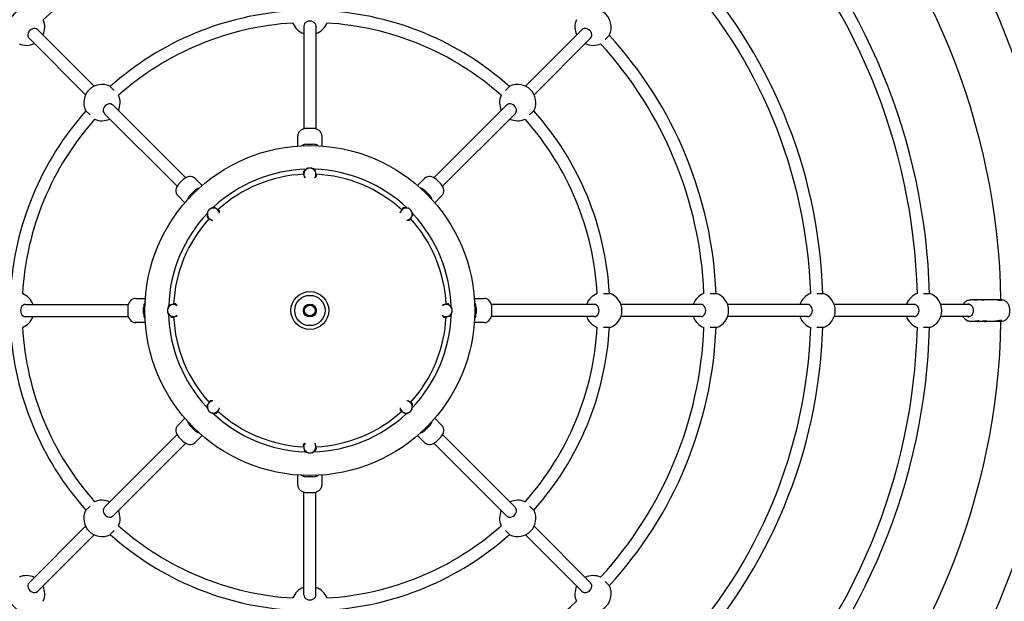
# Model space of a CAD drawing. Units: millimetres. Extents: x 830 to 10830, y 817 to 10831.
# Drawn here: x 5447 to 6747, y 5433 to 6201 of the extents above; entities that cross this region are included whole.
import ezdxf

# ---------------------------------------------------------------- set-up
doc = ezdxf.new("R2010")
doc.units = ezdxf.units.MM
doc.layers.add('Sketch Geometry (ISO)', color=7, linetype='Continuous', lineweight=25)
doc.layers.add('Visible (ISO)', color=7, linetype='Continuous', lineweight=25)

msp = doc.modelspace()

# ---------------------------------------------------------------- linework, layer by layer
at = {"layer": 'Sketch Geometry (ISO)', "color": 6}
msp.add_circle((5830.3, 5817.3), 5000, dxfattribs=at)
at = {"layer": 'Sketch Geometry (ISO)', "color": 1}
msp.add_circle((5830.3, 5817.3), 3500, dxfattribs=at)
at = {"layer": 'Sketch Geometry (ISO)'}
msp.add_circle((5830.3, 5817.3), 20, dxfattribs=at)
at = {"layer": 'Visible (ISO)'}
for p, q in [((5471, 6187.9), (5545.5, 6113.4)), ((5822.3, 6192.7), (5822.3, 6057)), ((5838.3, 6192.7), (5838.3, 6057)), ((6189.5, 6187.9), (6115, 6113.4)), ((5459.7, 6176.6), (5534.2, 6102.1)), ((6200.8, 6176.6), (6126.3, 6102.1)), ((6225.9, 6180.9), (6220, 6175.1)), ((5566.2, 6113.4), (5572.1, 6107.5)), ((6088.4, 6107.5), (6094.3, 6113.4)), ((5570.5, 6088.4), (5666.4, 5992.5)), ((6090, 6088.4), (5994.1, 5992.5)), ((5540.1, 6075.5), (5534.2, 6081.4)), ((5559.2, 6077.1), (5655.1, 5981.2)), ((6101.3, 6077.1), (6005.4, 5981.2)), ((6126.3, 6081.4), (6120.4, 6075.5)), ((5834.3, 6057.6), (5826.3, 6057.6)), ((5814.3, 6034.6), (5814.3, 6047.7)), ((5846.3, 6047.7), (5846.3, 6034.6)), ((5826.3, 6036.8), (5834.3, 6036.8)), ((5663.2, 5990), (5657.5, 5984.4)), ((5678.7, 5991.5), (5687.9, 5982.2)), ((5972.6, 5982.2), (5981.8, 5991.5)), ((6003, 5984.4), (5997.3, 5990)), ((5665.3, 5959.6), (5656, 5968.9)), ((5672.2, 5969.7), (5677.9, 5975.3)), ((5982.6, 5975.3), (5988.3, 5969.7)), ((6004.5, 5968.9), (5995.2, 5959.6)), ((6218, 5839.9), (6226.3, 5839.9)), ((6358.9, 5839.9), (6367.1, 5839.9)), ((6499.7, 5839.9), (6507.9, 5839.9)), ((6640.5, 5839.9), (6648.6, 5839.9)), ((5454.9, 5825.3), (5590.5, 5825.3)), ((5599.9, 5833.3), (5613, 5833.3)), ((6047.5, 5833.3), (6060.6, 5833.3)), ((6205.6, 5825.3), (6070, 5825.3)), ((6346.4, 5825.3), (6241, 5825.3)), ((6487.1, 5825.3), (6381.7, 5825.3)), ((6627.9, 5825.3), (6522.5, 5825.3)), ((6701.7, 5825.3), (6663.2, 5825.3)), ((6704.8, 5831.6), (6702.7, 5831.6)), ((6708.9, 5831.6), (6705.2, 5831.6)), ((6714.4, 5831.6), (6709.3, 5831.6)), ((6718.5, 5831.6), (6714.8, 5831.6)), ((6734.2, 5831.6), (6718.9, 5831.6)), ((6740.4, 5831.6), (6734.6, 5831.6)), ((6742.6, 5831.6), (6740.8, 5831.6)), ((5590, 5821.3), (5590, 5813.3)), ((5610.8, 5813.3), (5610.8, 5821.3)), ((6049.7, 5821.3), (6049.7, 5813.3)), ((6070.5, 5813.3), (6070.5, 5821.3)), ((5454.9, 5809.3), (5590.5, 5809.3)), ((5613, 5801.3), (5599.9, 5801.3)), ((6060.6, 5801.3), (6047.5, 5801.3)), ((6205.6, 5809.3), (6070, 5809.3)), ((6346.4, 5809.3), (6241, 5809.3)), ((6487.1, 5809.3), (6381.7, 5809.3)), ((6627.9, 5809.3), (6522.5, 5809.3)), ((6701.8, 5809.3), (6663.2, 5809.3)), ((6707.6, 5803), (6702.7, 5803)), ((6742.6, 5803), (6702.7, 5803)), ((6717.1, 5803), (6712.1, 5803)), ((6734.3, 5803), (6721.6, 5803)), ((6742.6, 5803), (6740.8, 5803)), ((6226.3, 5794.7), (6218, 5794.7)), ((6367.1, 5794.7), (6358.9, 5794.7)), ((6507.9, 5794.7), (6499.7, 5794.7)), ((6648.6, 5794.7), (6640.5, 5794.7)), ((5656, 5665.7), (5665.3, 5675)), ((5995.2, 5675), (6004.5, 5665.7)), ((5677.9, 5659.3), (5672.2, 5665)), ((5988.3, 5665), (5982.6, 5659.3)), ((5559.2, 5557.6), (5655.1, 5653.5)), ((5570.5, 5546.3), (5666.4, 5642.2)), ((5657.5, 5650.2), (5663.2, 5644.6)), ((5687.9, 5652.4), (5678.7, 5643.1)), ((5981.8, 5643.1), (5972.6, 5652.4)), ((6090, 5546.3), (5994.1, 5642.2)), ((5997.3, 5644.6), (6003, 5650.2)), ((6101.3, 5557.6), (6005.4, 5653.5)), ((5814.3, 5586.9), (5814.3, 5600.1)), ((5834.3, 5597.9), (5826.3, 5597.9)), ((5846.3, 5600.1), (5846.3, 5586.9)), ((5822.3, 5442), (5822.3, 5577.6)), ((5826.3, 5577), (5834.3, 5577)), ((5838.3, 5442), (5838.3, 5577.6)), ((5534.2, 5553.2), (5540.1, 5559.1)), ((6120.4, 5559.1), (6126.3, 5553.2)), ((5459.7, 5458), (5534.2, 5532.6)), ((5572.1, 5527.1), (5566.2, 5521.2)), ((6094.3, 5521.2), (6088.4, 5527.1)), ((6200.8, 5458), (6126.3, 5532.6)), ((5471, 5446.7), (5545.5, 5521.2)), ((6189.5, 5446.7), (6115, 5521.2)), ((6220, 5459.5), (6225.9, 5453.7))]:
    msp.add_line(p, q, dxfattribs=at)
for radius in [987.5, 217.8, 25, 8.5, 7]:
    msp.add_circle((5830.3, 5817.3), radius, dxfattribs=at)
for centre, radius, start, end in [((5830.3, 5817.3), 912.5, 0.8973, 44.1014), ((5830.3, 5817.3), 818.4, 1.5844, 43.4156), ((5830.3, 5817.3), 802.4, 1.6078, 43.3922), ((5830.3, 5817.3), 520.8, 92.4704, 132.5296), ((5830.3, 5817.3), 677.6, 1.9136, 43.0864), ((5830.3, 5817.3), 661.6, 1.9479, 43.0521), ((5456.3, 6191.3), 24, 64.4712, 205.5288), ((6204.2, 6191.3), 24, 334.4712, 115.5288), ((5456.3, 6191.3), 24, 334.4712, 24.2983), ((5830.3, 5817.3), 396.1, 93.275, 131.725), ((5830.3, 5817.3), 396.1, 48.275, 86.725), ((6204.2, 6191.3), 24, 155.7017, 205.5288), ((5830.3, 5817.3), 380.1, 93.3762, 131.6238), ((5830.3, 6205.4), 24, 201.1505, 250.5288), ((5830.3, 6205.4), 24, 289.4712, 338.8495), ((5830.3, 5817.3), 380.1, 48.3762, 86.6238), ((5830.3, 5817.3), 536.8, 2.4157, 42.5843), ((6204.2, 6191.3), 24, 333.6775, 334.4712), ((5456.3, 6191.3), 24, 245.7017, 295.5288), ((6204.2, 6191.3), 24, 244.4712, 294.2983), ((5830.3, 5817.3), 520.8, 2.4704, 42.5296), ((5555.8, 6091.7), 24, 64.4712, 205.5288), ((5555.8, 6091.7), 24, 63.6775, 64.4712), ((6104.7, 6091.7), 24, 334.4712, 115.5288), ((5555.8, 6091.7), 24, 334.4712, 23.8495), ((6104.7, 6091.7), 24, 156.1505, 205.5288), ((5830.3, 5817.3), 396.1, 138.275, 176.725), ((5830.3, 5817.3), 396.1, 3.275, 41.725), ((6104.7, 6091.7), 24, 333.6775, 334.4712), ((5830.3, 5817.3), 380.1, 138.3762, 176.6238), ((5555.8, 6091.7), 24, 246.1505, 295.5288), ((6104.7, 6091.7), 24, 244.4712, 293.8495), ((5830.3, 5817.3), 380.1, 3.3762, 41.6238), ((5830.3, 5817.3), 186.5, 91.4801, 133.0412), ((5830.3, 5817.3), 180, 92.598, 132.3752), ((5830.3, 5997.3), 8, 132.6994, 192.6994), ((5830.3, 5997.3), 8, 192.6994, 217.6733), ((5830.3, 5997.3), 8, 72.6994, 132.6994), ((5830.3, 5997.3), 8, 12.6994, 72.6994), ((5830.3, 5817.3), 186.5, 46.4801, 88.0412), ((5830.3, 5997.3), 8, 322.3267, 12.6994), ((5830.3, 5817.3), 180, 47.598, 87.3752), ((5830.3, 5817.3), 186.5, 136.4801, 178.0412), ((5703, 5944.6), 8, 117.6994, 177.6994), ((5703, 5944.6), 8, 177.6994, 237.6994), ((5703, 5944.6), 8, 57.6994, 117.6994), ((5703, 5944.6), 8, 7.3267, 57.6994), ((5957.5, 5944.6), 8, 147.6994, 172.6733), ((5957.5, 5944.6), 8, 87.6994, 147.6994), ((5957.5, 5944.6), 8, 27.6994, 87.6994), ((5957.5, 5944.6), 8, 327.6994, 27.6994), ((5830.3, 5817.3), 186.5, 1.4801, 43.0412), ((5830.3, 5817.3), 180, 137.598, 177.3752), ((5703, 5944.6), 8, 237.6994, 262.6733), ((5957.5, 5944.6), 8, 277.3267, 327.6994), ((5830.3, 5817.3), 180, 2.598, 42.3752), ((5442.2, 5817.3), 24, 19.4712, 68.8495), ((6218.3, 5817.3), 24, 111.1505, 160.5288), ((6218.3, 5817.3), 24, 289.4712, 70.5288), ((6359.1, 5817.3), 24, 110.7017, 160.5288), ((6359.1, 5817.3), 24, 289.4712, 70.5288), ((6499.9, 5817.3), 24, 110.4422, 160.5288), ((6499.9, 5817.3), 24, 289.4712, 70.5288), ((6640.6, 5817.3), 24, 110.2731, 160.5288), ((6640.6, 5817.3), 24, 289.4712, 70.5288), ((5650.3, 5817.3), 8, 102.6994, 162.6994), ((5650.3, 5817.3), 8, 52.3267, 102.6994), ((6010.3, 5817.3), 8, 102.6994, 127.6733), ((6010.3, 5817.3), 8, 42.6994, 102.6994), ((5650.3, 5817.3), 8, 162.6994, 222.6994), ((5830.3, 5817.3), 186.5, 181.4801, 223.0412), ((5650.3, 5817.3), 8, 222.6994, 282.6994), ((5650.3, 5817.3), 8, 282.6994, 307.6733), ((5830.3, 5817.3), 186.5, 316.4801, 358.0412), ((6010.3, 5817.3), 8, 232.3267, 282.6994), ((6010.3, 5817.3), 8, 282.6994, 342.6994), ((6010.3, 5817.3), 8, 342.6994, 42.6994), ((5442.2, 5817.3), 24, 291.1505, 340.5288), ((5830.3, 5817.3), 180, 182.598, 222.3752), ((5830.3, 5817.3), 180, 317.598, 357.3752), ((6218.3, 5817.3), 24, 199.4712, 248.8495), ((6359.1, 5817.3), 24, 199.4712, 249.2983), ((6499.9, 5817.3), 24, 199.4712, 249.5578), ((5830.3, 5817.3), 912.5, 315.8973, 359.1014), ((6640.6, 5817.3), 24, 199.4712, 249.7269), ((5830.3, 5817.3), 396.1, 183.275, 221.725), ((5830.3, 5817.3), 380.1, 183.3762, 221.6238), ((5830.3, 5817.3), 380.1, 318.3762, 356.6238), ((5830.3, 5817.3), 396.1, 318.275, 356.725), ((5830.3, 5817.3), 520.8, 317.4704, 357.5296), ((5830.3, 5817.3), 536.8, 317.4157, 357.5843), ((6218.3, 5817.3), 24, 288.6775, 289.4712), ((5830.3, 5817.3), 661.6, 316.9479, 358.0521), ((5830.3, 5817.3), 677.6, 316.9136, 358.0864), ((6359.1, 5817.3), 24, 288.6775, 289.4712), ((5830.3, 5817.3), 802.4, 316.6078, 358.3922), ((5830.3, 5817.3), 818.4, 316.5844, 358.4156), ((6499.9, 5817.3), 24, 288.6775, 289.4712), ((6640.6, 5817.3), 24, 288.6775, 289.4712), ((5703, 5690), 8, 147.6994, 207.6994), ((5703, 5690), 8, 97.3267, 147.6994), ((5957.5, 5690), 8, 57.6994, 82.6733), ((5957.5, 5690), 8, 357.6994, 57.6994), ((5703, 5690), 8, 207.6994, 267.6994), ((5830.3, 5817.3), 186.5, 226.4801, 268.0412), ((5703, 5690), 8, 267.6994, 327.6994), ((5830.3, 5817.3), 180, 227.598, 267.3752), ((5703, 5690), 8, 327.6994, 352.6733), ((5830.3, 5817.3), 186.5, 271.4801, 313.0412), ((5830.3, 5817.3), 180, 272.598, 312.3752), ((5957.5, 5690), 8, 187.3267, 237.6994), ((5957.5, 5690), 8, 237.6994, 297.6994), ((5957.5, 5690), 8, 297.6994, 357.6994), ((5830.3, 5637.3), 8, 142.3267, 192.6994), ((5830.3, 5637.3), 8, 12.6994, 37.6733), ((5830.3, 5637.3), 8, 192.6994, 252.6994), ((5830.3, 5637.3), 8, 252.6994, 312.6994), ((5830.3, 5637.3), 8, 312.6994, 12.6994), ((5555.8, 5542.9), 24, 64.4712, 113.8495), ((6104.7, 5542.9), 24, 66.1505, 115.5288), ((5555.8, 5542.9), 24, 154.4712, 295.5288), ((5555.8, 5542.9), 24, 153.6775, 154.4712), ((5555.8, 5542.9), 24, 336.1505, 25.5288), ((6104.7, 5542.9), 24, 154.4712, 203.8495), ((6104.7, 5542.9), 24, 244.4712, 25.5288), ((5830.3, 5817.3), 380.1, 228.3762, 266.6238), ((5830.3, 5817.3), 380.1, 273.3762, 311.6238), ((5830.3, 5817.3), 396.1, 228.275, 266.725), ((5830.3, 5817.3), 396.1, 273.275, 311.725), ((6104.7, 5542.9), 24, 243.6775, 244.4712), ((5456.3, 5443.4), 24, 64.4712, 114.2983), ((6204.2, 5443.4), 24, 65.7017, 115.5288), ((5456.3, 5443.4), 24, 154.4712, 295.5288), ((5456.3, 5443.4), 24, 335.7017, 25.5288), ((5830.3, 5429.2), 24, 109.4712, 158.8495), ((5830.3, 5429.2), 24, 21.1505, 70.5288), ((6204.2, 5443.4), 24, 154.4712, 204.2983), ((6204.2, 5443.4), 24, 244.4712, 25.5288), ((5830.3, 5817.3), 520.8, 272.4704, 312.5296)]:
    msp.add_arc(centre, radius, start, end, dxfattribs=at)
for centre, major_axis, ratio, start_param, end_param in [((5465.3, 6182.3), (5.66, 5.66), 0.826418, 0, 3.141593), ((5830.3, 6192.7), (8, 0), 0.826418, 0, 3.141593), ((6195.2, 6182.3), (5.66, -5.66), 0.826418, 0, 3.141593), ((6220, 6175), (5.73, 5.58), 0.009353, 6.076324, 6.489511), ((5572.1, 6107.5), (-5.58, 5.73), 0.009353, 5.989596, 6.575956), ((5564.8, 6082.7), (5.66, 5.66), 0.826418, 0, 3.141593), ((6095.7, 6082.7), (5.66, -5.66), 0.826418, 0, 3.141593), ((6120.4, 6075.5), (5.73, 5.58), 0.009353, 5.989596, 6.575956), ((5826.3, 6047.7), (-12, 0), 0.826418, 4.712389, 6.283185), ((5834.3, 6047.7), (12, 0), 0.826418, 0, 1.570796), ((5826.3, 6026.8), (-12, 0), 0.826418, 4.712389, 5.34181), ((5834.3, 6026.8), (-12, 0), 0.826418, 4.082968, 4.712389), ((5670.2, 5983), (8.49, 8.49), 0.826418, 0, 1.570796), ((5990.3, 5983), (-8.49, 8.49), 0.826418, 4.712389, 6.283185), ((5664.5, 5977.4), (-8.49, -8.49), 0.826418, 4.712389, 6.283185), ((5996, 5977.4), (8.49, -8.49), 0.826418, 0, 1.570796), ((5679.3, 5962.6), (-8.49, -8.49), 0.826418, 4.712389, 5.34181), ((5684.9, 5968.3), (-8.49, -8.49), 0.826418, 4.082968, 4.712389), ((5975.6, 5968.3), (-8.49, 8.49), 0.826418, 4.712389, 5.34181), ((5981.2, 5962.6), (-8.49, 8.49), 0.826418, 4.082968, 4.712389), ((5454.9, 5817.3), (0, 8), 0.826418, 0, 3.141593), ((5599.9, 5821.3), (0, 12), 0.826418, 0, 1.570796), ((5620.7, 5821.3), (0, -12), 0.826418, 4.082968, 4.712389), ((6039.8, 5821.3), (0, 12), 0.826418, 4.712389, 5.34181), ((6060.6, 5821.3), (0, 12), 0.826418, 4.712389, 6.283185), ((6205.6, 5817.3), (0, -8), 0.826418, 0, 3.141593), ((6346.4, 5817.3), (0, -8), 0.826418, 0, 3.141593), ((6487.1, 5817.3), (0, -8), 0.826418, 0, 3.141593), ((6627.9, 5817.3), (0, -8), 0.826418, 0, 3.141593), ((5599.9, 5813.3), (0, -12), 0.826418, 4.712389, 6.283185), ((5620.7, 5813.3), (0, -12), 0.826418, 4.712389, 5.34181), ((6039.8, 5813.3), (0, 12), 0.826418, 4.082968, 4.712389), ((6060.6, 5813.3), (0, -12), 0.826418, 0, 1.570796), ((6218, 5794.7), (8, -0.11), 0.009353, 5.989596, 6.575956), ((6358.8, 5794.7), (8, -0.11), 0.009353, 6.076324, 6.489511), ((6499.5, 5794.7), (8, -0.11), 0.009353, 6.150551, 6.415448), ((6640.3, 5794.7), (8, -0.11), 0.009353, 6.249706, 6.316401), ((5679.3, 5672), (8.49, -8.49), 0.826418, 4.082968, 4.712389), ((5981.2, 5672), (8.49, 8.49), 0.826418, 4.712389, 5.34181), ((5664.5, 5657.2), (-8.49, 8.49), 0.826418, 0, 1.570796), ((5684.9, 5666.3), (8.49, -8.49), 0.826418, 4.712389, 5.34181), ((5975.6, 5666.3), (8.49, 8.49), 0.826418, 4.082968, 4.712389), ((5996, 5657.2), (8.49, 8.49), 0.826418, 4.712389, 6.283185), ((5670.2, 5651.6), (8.49, -8.49), 0.826418, 4.712389, 6.283185), ((5990.3, 5651.6), (-8.49, -8.49), 0.826418, 0, 1.570796), ((5826.3, 5607.8), (12, 0), 0.826418, 4.082968, 4.712389), ((5834.3, 5607.8), (12, 0), 0.826418, 4.712389, 5.34181), ((5826.3, 5586.9), (-12, 0), 0.826418, 0, 1.570796), ((5834.3, 5586.9), (12, 0), 0.826418, 4.712389, 6.283185), ((5540.1, 5559.1), (-5.73, -5.58), 0.009353, 5.989596, 6.575956), ((5564.8, 5551.9), (-5.66, 5.66), 0.826418, 0, 3.141593), ((6095.7, 5551.9), (-5.66, -5.66), 0.826418, 0, 3.141593), ((6088.4, 5527.1), (5.58, -5.73), 0.009353, 5.989596, 6.575956), ((5465.3, 5452.4), (-5.66, 5.66), 0.826418, 0, 3.141593), ((6195.2, 5452.4), (-5.66, -5.66), 0.826418, 0, 3.141593), ((5830.3, 5442), (-8, 0), 0.826418, 0, 3.141593)]:
    msp.add_ellipse(centre, major_axis=major_axis, ratio=ratio, start_param=start_param, end_param=end_param, dxfattribs=at)
for points, weights in [([(5824.8, 6003.2), (5823.2, 6001.7), (5821.4, 6000.1)], [1.78483552218, 1.78483552218, 1.6566900972]), ([(5821.4, 6000.1), (5822, 5997.6), (5822.4, 5995.6)], [1.6566900972, 1.78483552218, 1.78483552218]), ([(5822.4, 5995.6), (5822.8, 5994.2), (5823.1, 5992.7)], [1.78483552218, 1.78483552218, 1.7272626162]), ([(5827, 6005.2), (5825.9, 6004.2), (5824.8, 6003.2)], [1.72664207943, 1.78483552218, 1.78483552218]), ([(5832.6, 6005), (5832, 6005.2), (5831.3, 6005.4)], [1.78483552218, 1.78483552218, 1.77201767725]), ([(5837, 6003.6), (5834.7, 6004.3), (5832.6, 6005)], [1.6566900972, 1.78483552218, 1.78483552218]), ([(5836.8, 5992.5), (5837.9, 5993.5), (5839.1, 5994.6)], [1.7682411217, 1.73872157092, 1.6566900972]), ([(5838.1, 5999.1), (5837.6, 6001.2), (5837, 6003.6)], [1.78483552218, 1.78483552218, 1.6566900972]), ([(5839.1, 5994.6), (5838.5, 5997), (5838.1, 5999.1)], [1.6566900972, 1.78483552218, 1.78483552218]), ([(5703.3, 5953.8), (5701.2, 5952.7), (5699.3, 5951.7)], [1.6566900972, 1.78483552218, 1.78483552218]), ([(5707.2, 5951.4), (5705.4, 5952.5), (5703.3, 5953.8)], [1.78483552218, 1.78483552218, 1.6566900972]), ([(5695, 5944.9), (5694.9, 5942.8), (5694.8, 5940.3)], [1.78483552218, 1.78483552218, 1.6566900972]), ([(5695.1, 5947.9), (5695, 5946.4), (5695, 5944.9)], [1.72664207943, 1.78483552218, 1.78483552218]), ([(5699.3, 5951.7), (5698.7, 5951.4), (5698, 5951)], [1.78483552218, 1.78483552218, 1.77201767725]), ([(5711.2, 5948.9), (5709.1, 5950.2), (5707.2, 5951.4)], [1.6566900972, 1.78483552218, 1.78483552218]), ([(5711, 5945.8), (5711.1, 5947.3), (5711.2, 5948.9)], [1.7682411217, 1.73872157092, 1.6566900972]), ([(5950.8, 5948.9), (5950, 5947.7), (5949.2, 5946.4)], [1.78483552218, 1.78483552218, 1.7272626162]), ([(5953.2, 5952.8), (5951.9, 5950.7), (5950.8, 5948.9)], [1.6566900972, 1.78483552218, 1.78483552218]), ([(5957.9, 5952.6), (5955.7, 5952.7), (5953.2, 5952.8)], [1.78483552218, 1.78483552218, 1.6566900972]), ([(5960.8, 5952.5), (5959.3, 5952.5), (5957.9, 5952.6)], [1.72664207943, 1.78483552218, 1.78483552218]), ([(5964.6, 5948.3), (5964.3, 5948.9), (5964, 5949.5)], [1.78483552218, 1.78483552218, 1.77201767725]), ([(5964.3, 5940.3), (5965.4, 5942.1), (5966.8, 5944.2)], [1.78483552218, 1.78483552218, 1.6566900972]), ([(5966.8, 5944.2), (5965.6, 5946.4), (5964.6, 5948.3)], [1.6566900972, 1.78483552218, 1.78483552218]), ([(5694.8, 5940.3), (5696.9, 5939), (5698.7, 5937.8)], [1.6566900972, 1.78483552218, 1.78483552218]), ([(5698.7, 5937.8), (5699.9, 5937.1), (5701.2, 5936.2)], [1.78483552218, 1.78483552218, 1.7272626162]), ([(5958.8, 5936.5), (5960.2, 5936.5), (5961.8, 5936.4)], [1.7682411217, 1.73872157092, 1.6566900972]), ([(5961.8, 5936.4), (5963.1, 5938.5), (5964.3, 5940.3)], [1.6566900972, 1.78483552218, 1.78483552218]), ([(5644, 5824.1), (5643.2, 5821.7), (5642.6, 5819.7)], [1.6566900972, 1.78483552218, 1.78483552218]), ([(5648.5, 5825.1), (5646.4, 5824.6), (5644, 5824.1)], [1.78483552218, 1.78483552218, 1.6566900972]), ([(5653, 5826.1), (5650.6, 5825.6), (5648.5, 5825.1)], [1.6566900972, 1.78483552218, 1.78483552218]), ([(5655.1, 5823.9), (5654.1, 5824.9), (5653, 5826.1)], [1.7682411217, 1.73872157092, 1.6566900972]), ([(6008.5, 5825.1), (6007.1, 5824.8), (6005.6, 5824.5)], [1.78483552218, 1.78483552218, 1.7272626162]), ([(6013, 5826.1), (6010.6, 5825.6), (6008.5, 5825.1)], [1.6566900972, 1.78483552218, 1.78483552218]), ([(6016.1, 5822.7), (6014.7, 5824.3), (6013, 5826.1)], [1.78483552218, 1.78483552218, 1.6566900972]), ([(5642.6, 5819.7), (5642.4, 5819), (5642.2, 5818.4)], [1.78483552218, 1.78483552218, 1.77201767725]), ([(5642.3, 5814.1), (5643.4, 5813), (5644.4, 5811.9)], [1.72664207943, 1.78483552218, 1.78483552218]), ([(5644.4, 5811.9), (5645.8, 5810.3), (5647.5, 5808.5)], [1.78483552218, 1.78483552218, 1.6566900972]), ([(6005.4, 5810.7), (6006.4, 5809.7), (6007.5, 5808.5)], [1.7682411217, 1.73872157092, 1.6566900972]), ([(6012, 5809.5), (6014.1, 5810), (6016.5, 5810.5)], [1.78483552218, 1.78483552218, 1.6566900972]), ([(6018.2, 5820.5), (6017.1, 5821.7), (6016.1, 5822.7)], [1.72664207943, 1.78483552218, 1.78483552218]), ([(6016.5, 5810.5), (6017.3, 5812.9), (6017.9, 5814.9)], [1.6566900972, 1.78483552218, 1.78483552218]), ([(6017.9, 5814.9), (6018.1, 5815.6), (6018.3, 5816.2)], [1.78483552218, 1.78483552218, 1.77201767725]), ([(5647.5, 5808.5), (5649.9, 5809), (5652, 5809.5)], [1.6566900972, 1.78483552218, 1.78483552218]), ([(5652, 5809.5), (5653.4, 5809.8), (5654.9, 5810.2)], [1.78483552218, 1.78483552218, 1.7272626162]), ([(6007.5, 5808.5), (6009.9, 5809), (6012, 5809.5)], [1.6566900972, 1.78483552218, 1.78483552218]), ([(5696.2, 5694.3), (5695.1, 5692.5), (5693.7, 5690.4)], [1.78483552218, 1.78483552218, 1.6566900972]), ([(5698.7, 5698.2), (5697.4, 5696.1), (5696.2, 5694.3)], [1.6566900972, 1.78483552218, 1.78483552218]), ([(5701.7, 5698.1), (5700.3, 5698.1), (5698.7, 5698.2)], [1.7682411217, 1.73872157092, 1.6566900972]), ([(5961.8, 5696.8), (5960.6, 5697.6), (5959.3, 5698.4)], [1.78483552218, 1.78483552218, 1.7272626162]), ([(5965.7, 5694.3), (5963.6, 5695.7), (5961.8, 5696.8)], [1.6566900972, 1.78483552218, 1.78483552218]), ([(5965.5, 5689.7), (5965.6, 5691.9), (5965.7, 5694.3)], [1.78483552218, 1.78483552218, 1.6566900972]), ([(5693.7, 5690.4), (5694.9, 5688.2), (5695.9, 5686.3)], [1.6566900972, 1.78483552218, 1.78483552218]), ([(5695.9, 5686.3), (5696.2, 5685.7), (5696.5, 5685.1)], [1.78483552218, 1.78483552218, 1.77201767725]), ([(5699.7, 5682.2), (5701.2, 5682.1), (5702.7, 5682)], [1.72664207943, 1.78483552218, 1.78483552218]), ([(5702.7, 5682), (5704.8, 5682), (5707.3, 5681.9)], [1.78483552218, 1.78483552218, 1.6566900972]), ([(5707.3, 5681.9), (5708.6, 5683.9), (5709.7, 5685.8)], [1.6566900972, 1.78483552218, 1.78483552218]), ([(5709.7, 5685.8), (5710.5, 5687), (5711.3, 5688.3)], [1.78483552218, 1.78483552218, 1.7272626162]), ([(5949.5, 5688.8), (5949.4, 5687.4), (5949.4, 5685.7)], [1.7682411217, 1.73872157092, 1.6566900972]), ([(5949.4, 5685.7), (5951.4, 5684.4), (5953.3, 5683.3)], [1.6566900972, 1.78483552218, 1.78483552218]), ([(5953.3, 5683.3), (5955.1, 5682.1), (5957.2, 5680.8)], [1.78483552218, 1.78483552218, 1.6566900972]), ([(5957.2, 5680.8), (5959.4, 5682), (5961.2, 5683)], [1.6566900972, 1.78483552218, 1.78483552218]), ([(5961.2, 5683), (5961.8, 5683.3), (5962.5, 5683.6)], [1.78483552218, 1.78483552218, 1.77201767725]), ([(5965.4, 5686.7), (5965.5, 5688.3), (5965.5, 5689.7)], [1.72664207943, 1.78483552218, 1.78483552218]), ([(5823.7, 5642.1), (5822.6, 5641.2), (5821.4, 5640.1)], [1.7682411217, 1.73872157092, 1.6566900972]), ([(5838.1, 5639.1), (5837.7, 5640.5), (5837.4, 5642)], [1.78483552218, 1.78483552218, 1.7272626162]), ([(5821.4, 5640.1), (5822, 5637.6), (5822.4, 5635.6)], [1.6566900972, 1.78483552218, 1.78483552218]), ([(5822.4, 5635.6), (5822.9, 5633.5), (5823.5, 5631)], [1.78483552218, 1.78483552218, 1.6566900972]), ([(5823.5, 5631), (5825.8, 5630.3), (5827.9, 5629.7)], [1.6566900972, 1.78483552218, 1.78483552218]), ([(5827.9, 5629.7), (5828.5, 5629.5), (5829.2, 5629.3)], [1.78483552218, 1.78483552218, 1.77201767725]), ([(5833.5, 5629.4), (5834.6, 5630.5), (5835.7, 5631.4)], [1.72664207943, 1.78483552218, 1.78483552218]), ([(5835.7, 5631.4), (5837.3, 5632.9), (5839.1, 5634.6)], [1.78483552218, 1.78483552218, 1.6566900972]), ([(5839.1, 5634.6), (5838.5, 5637), (5838.1, 5639.1)], [1.6566900972, 1.78483552218, 1.78483552218])]:
    msp.add_rational_spline(points, weights, degree=2, dxfattribs=at)
for points, knots in [([(6692.8, 5825.3), (6692.9, 5825.6), (6693.1, 5825.9), (6694.1, 5827.3), (6695, 5828.4), (6697.2, 5830.1), (6698.4, 5830.7), (6700.6, 5831.4), (6701.7, 5831.6), (6702.7, 5831.6)], [6.8838723, 6.8838723, 6.8838723, 6.8838723, 6.9561547, 6.9561547, 7.2794625, 7.2794625, 7.5980192, 7.5980192, 7.8539816, 7.8539816, 7.8539816, 7.8539816]), ([(6698.9, 5826), (6699.7, 5826), (6700.5, 5825.9), (6701.9, 5825.3), (6702.6, 5824.8), (6703.8, 5823.7), (6704.4, 5823), (6705.2, 5821.5), (6705.6, 5820.6), (6706, 5818.9), (6706.1, 5817.9), (6706, 5816.1), (6705.9, 5815.2), (6705.4, 5813.4), (6705, 5812.6), (6704.1, 5811.2), (6703.5, 5810.5), (6702.2, 5809.5), (6701.5, 5809.1), (6700.2, 5808.7), (6699.6, 5808.6), (6698.9, 5808.6)], [1.570796, 1.570796, 1.570796, 1.570796, 1.896092, 1.896092, 2.219365, 2.219365, 2.539302, 2.539302, 2.857282, 2.857282, 3.174547, 3.174547, 3.491674, 3.491674, 3.809022, 3.809022, 4.127276, 4.127276, 4.447794, 4.447794, 4.712389, 4.712389, 4.712389, 4.712389]), ([(6707.1, 5831.4), (6707.3, 5831.5), (6707.6, 5831.5), (6708.4, 5831.6), (6708.9, 5831.6), (6709.7, 5831.6), (6710.1, 5831.6), (6710.7, 5831.5), (6710.9, 5831.4), (6711.1, 5831.3), (6711.1, 5831.2), (6710.9, 5831.1), (6710.7, 5831), (6710.1, 5831), (6709.7, 5831.1), (6708.8, 5831.2), (6708.3, 5831.3), (6707.3, 5831.4), (6706.8, 5831.5), (6705.7, 5831.6), (6705.2, 5831.6), (6704.8, 5831.6)], [0.376794, 0.376794, 0.376794, 0.376794, 0.454669, 0.454669, 0.606202, 0.606202, 0.757736, 0.757736, 0.90927, 0.90927, 1.060837, 1.060837, 1.212404, 1.212404, 1.363972, 1.363972, 1.515539, 1.515539, 1.667073, 1.667073, 1.818607, 1.818607, 1.818607, 1.818607]), ([(6716.6, 5831.4), (6716.9, 5831.5), (6717.2, 5831.5), (6718, 5831.6), (6718.5, 5831.6), (6719.3, 5831.6), (6719.7, 5831.6), (6720.3, 5831.5), (6720.5, 5831.4), (6720.7, 5831.3), (6720.7, 5831.2), (6720.4, 5831.1), (6720.2, 5831), (6719.7, 5831), (6719.3, 5831.1), (6718.4, 5831.2), (6717.9, 5831.3), (6716.9, 5831.4), (6716.3, 5831.5), (6715.3, 5831.6), (6714.8, 5831.6), (6714.4, 5831.6)], [0.376794, 0.376794, 0.376794, 0.376794, 0.454669, 0.454669, 0.606202, 0.606202, 0.757736, 0.757736, 0.90927, 0.90927, 1.060837, 1.060837, 1.212404, 1.212404, 1.363972, 1.363972, 1.515539, 1.515539, 1.667073, 1.667073, 1.818607, 1.818607, 1.818607, 1.818607]), ([(6737.5, 5831.2), (6737.9, 5831.3), (6738.3, 5831.4), (6739.5, 5831.5), (6740.2, 5831.6), (6741.5, 5831.6), (6742, 5831.5), (6742.9, 5831.3), (6743.2, 5831.1), (6743.5, 5830.8), (6743.5, 5830.7), (6743.1, 5830.4), (6742.8, 5830.3), (6742, 5830.3), (6741.4, 5830.4), (6740.1, 5830.7), (6739.3, 5830.8), (6737.9, 5831.1), (6737.1, 5831.3), (6735.6, 5831.5), (6734.8, 5831.6), (6734.2, 5831.6)], [0.560555, 0.560555, 0.560555, 0.560555, 0.675726, 0.675726, 0.900794, 0.900794, 1.125862, 1.125862, 1.35093, 1.35093, 1.576259, 1.576259, 1.801588, 1.801588, 2.026917, 2.026917, 2.252245, 2.252245, 2.477313, 2.477313, 2.702382, 2.702382, 2.702382, 2.702382]), ([(6742.6, 5803), (6743.9, 5803), (6745.1, 5803.2), (6747.5, 5804.2), (6748.7, 5804.9), (6750.7, 5806.7), (6751.6, 5807.7), (6753.1, 5810.2), (6753.7, 5811.6), (6754.4, 5814.5), (6754.6, 5816.1), (6754.6, 5819.1), (6754.3, 5820.7), (6753.4, 5823.6), (6752.8, 5824.9), (6751.2, 5827.3), (6750.3, 5828.4), (6748.1, 5830.1), (6746.9, 5830.7), (6744.7, 5831.4), (6743.6, 5831.6), (6742.6, 5831.6)], [1.570796, 1.570796, 1.570796, 1.570796, 1.881087, 1.881087, 2.194517, 2.194517, 2.513973, 2.513973, 2.837715, 2.837715, 3.163246, 3.163246, 3.489166, 3.489166, 3.814562, 3.814562, 4.13787, 4.13787, 4.456427, 4.456427, 4.712389, 4.712389, 4.712389, 4.712389]), ([(6702.7, 5803), (6701.4, 5803), (6700.2, 5803.2), (6697.8, 5804.2), (6696.6, 5804.9), (6694.6, 5806.7), (6693.7, 5807.7), (6692.9, 5809.1), (6692.8, 5809.2), (6692.7, 5809.3)], [4.712389, 4.712389, 4.712389, 4.712389, 5.0226795, 5.0226795, 5.3361096, 5.3361096, 5.6555661, 5.6555661, 5.6841964, 5.6841964, 5.6841964, 5.6841964]), ([(6694.2, 5807.3), (6694.7, 5806.5), (6695.4, 5805.9), (6697.2, 5804.5), (6698.4, 5803.9), (6700.6, 5803.2), (6701.7, 5803), (6702.7, 5803)], [5.4973543, 5.4973543, 5.4973543, 5.4973543, 5.7086661, 5.7086661, 6.0272229, 6.0272229, 6.2831853, 6.2831853, 6.2831853, 6.2831853]), ([(6709.9, 5803.2), (6710.1, 5803.1), (6710.4, 5803.1), (6711.2, 5803), (6711.7, 5803), (6712.5, 5803), (6712.9, 5803), (6713.5, 5803.1), (6713.7, 5803.2), (6713.9, 5803.4), (6713.9, 5803.4), (6713.7, 5803.5), (6713.5, 5803.6), (6713.2, 5803.6), (6712.9, 5803.6), (6712.5, 5803.5), (6711.6, 5803.4), (6711.1, 5803.4), (6710.1, 5803.2), (6709.6, 5803.1), (6708.5, 5803), (6708, 5803), (6707.6, 5803)], [1.589198, 1.589198, 1.589198, 1.589198, 1.667073, 1.667073, 1.818607, 1.818607, 1.97014, 1.97014, 2.121674, 2.121674, 2.273241, 2.273241, 2.424809, 2.424809, 2.424809, 2.576376, 2.576376, 2.727944, 2.727944, 2.879477, 2.879477, 3.031011, 3.031011, 3.031011, 3.031011]), ([(6719.3, 5803.2), (6719.6, 5803.1), (6719.9, 5803.1), (6720.7, 5803), (6721.2, 5803), (6722, 5803), (6722.4, 5803), (6723, 5803.1), (6723.2, 5803.2), (6723.4, 5803.4), (6723.4, 5803.4), (6723.1, 5803.5), (6722.9, 5803.6), (6722.6, 5803.6), (6722.4, 5803.6), (6722, 5803.5), (6721.1, 5803.4), (6720.6, 5803.4), (6719.6, 5803.2), (6719, 5803.1), (6718, 5803), (6717.5, 5803), (6717.1, 5803)], [1.589198, 1.589198, 1.589198, 1.589198, 1.667073, 1.667073, 1.818607, 1.818607, 1.97014, 1.97014, 2.121674, 2.121674, 2.273241, 2.273241, 2.424809, 2.424809, 2.424809, 2.576376, 2.576376, 2.727944, 2.727944, 2.879477, 2.879477, 3.031011, 3.031011, 3.031011, 3.031011]), ([(6737.5, 5803.4), (6737.9, 5803.3), (6738.3, 5803.2), (6739.5, 5803.1), (6740.2, 5803), (6741.4, 5803), (6742, 5803.1), (6742.8, 5803.3), (6743.1, 5803.5), (6743.4, 5803.8), (6743.4, 5803.9), (6743, 5804.2), (6742.7, 5804.2), (6742.3, 5804.2), (6741.9, 5804.2), (6741.3, 5804.2), (6740, 5803.9), (6739.3, 5803.8), (6737.9, 5803.5), (6737.1, 5803.3), (6735.6, 5803.1), (6734.9, 5803), (6734.3, 5803)], [2.320943, 2.320943, 2.320943, 2.320943, 2.434144, 2.434144, 2.6553, 2.6553, 2.876456, 2.876456, 3.097612, 3.097612, 3.319005, 3.319005, 3.540399, 3.540399, 3.540399, 3.761793, 3.761793, 3.983187, 3.983187, 4.204343, 4.204343, 4.425499, 4.425499, 4.425499, 4.425499])]:
    msp.add_open_spline(points, degree=3, knots=knots, dxfattribs=at)
msp.add_open_spline([(6742.6, 5803), (6742.6, 5803), (6742.6, 5803), (6742.6, 5803)], degree=3, dxfattribs=at)

doc.saveas('drawing.dxf')
